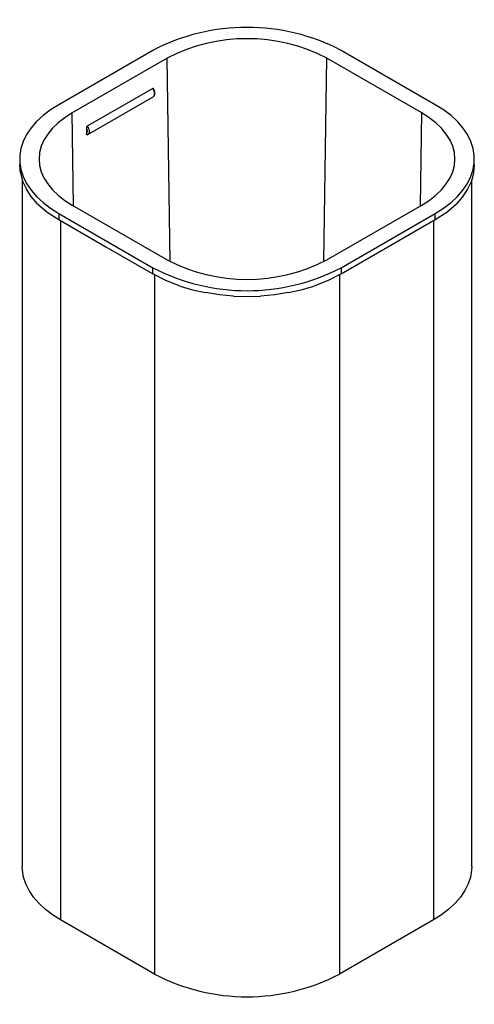
# Model space of a CAD drawing. Units: millimetres. Extents: x 49 to 177, y -52 to 120.
# Drawn here: x 140 to 176, y -52 to 26 of the extents above; entities that cross this region are included whole.
import ezdxf

# ---------------------------------------------------------------- set-up
doc = ezdxf.new("R2010")
doc.units = ezdxf.units.MM
doc.header["$MEASUREMENT"] = 0
doc.layers.get('0').update_dxf_attribs({"lineweight": 0})

msp = doc.modelspace()

# ---------------------------------------------------------------- linework, layer by layer
at = {"color": 18, "lineweight": 25, "true_color": 0x000000}
for p, q in [((150.606, 23.324), (143.182, 19.038)), ((172.88, 19.038), (165.455, 23.324)), ((151.738, 22.712), (144.242, 18.385)), ((171.819, 18.385), (164.324, 22.712)), ((150.597, 20.317), (145.435, 17.337)), ((150.679, 20.262), (150.634, 20.336)), ((145.482, 16.686), (150.644, 19.666)), ((145.366, 17.187), (145.372, 16.739)), ((145.426, 16.663), (145.479, 16.689)), ((145.481, 16.686), (145.445, 16.67)), ((140.106, 14.752), (140.106, 14.256)), ((140.159, 13.655), (140.106, 14.262)), ((175.955, 14.262), (175.903, 13.655)), ((175.955, 14.256), (175.955, 14.752)), ((140.306, 13.11), (140.306, -41.059)), ((175.755, -41.059), (175.755, 13.11)), ((174.998, 11.733), (174.876, 11.586)), ((175.431, 12.37), (174.998, 11.733)), ((144.242, 11.119), (151.738, 6.792)), ((164.324, 6.792), (171.819, 11.119)), ((174.876, 11.586), (174.544, 11.227)), ((143.182, 10.466), (150.606, 6.18)), ((143.182, 10.466), (143.182, 9.976)), ((165.455, 6.18), (172.88, 10.466)), ((172.88, 9.976), (172.88, 10.466)), ((143.182, 9.976), (146.894, 7.833)), ((165.455, 5.69), (172.88, 9.976)), ((146.894, 7.833), (150.606, 5.69)), ((150.606, 5.69), (150.606, 6.18)), ((165.455, 6.18), (165.455, 5.69)), ((162.667, 4.537), (163.288, 4.729)), ((161.309, 4.217), (162.411, 4.467)), ((162.411, 4.467), (162.667, 4.537)), ((150.748, -49.549), (143.323, -45.263)), ((172.739, -45.263), (165.314, -49.549))]:
    msp.add_line(p, q, dxfattribs=at)
at = {"color": 8, "lineweight": 25, "true_color": 0x808080}
for p, q in [((151.978, 6.658), (151.738, 22.712)), ((164.083, 6.658), (164.324, 22.712)), ((144.352, 11.056), (144.242, 18.385)), ((171.71, 11.056), (171.819, 18.385)), ((143.323, 9.894), (143.323, -45.263)), ((172.739, 9.894), (172.739, -45.263)), ((150.748, 5.618), (150.748, -49.549)), ((165.314, 5.618), (165.314, -49.549))]:
    msp.add_line(p, q, dxfattribs=at)
for points in [[(150.644, 19.666), (150.667, 19.682), (150.712, 19.737), (150.739, 19.811), (150.748, 19.902), (150.736, 20.004), (150.706, 20.111), (150.659, 20.217), (150.597, 20.317)], [(145.435, 17.337), (145.497, 17.237), (145.544, 17.131), (145.574, 17.024), (145.586, 16.922), (145.577, 16.832), (145.55, 16.757), (145.505, 16.702), (145.481, 16.686)]]:
    msp.add_lwpolyline(points, dxfattribs=at)
at = {"color": 18, "lineweight": 25, "true_color": 0x000000}
for points in [[(150.637, 19.667), (150.667, 19.682), (150.739, 19.767), (150.774, 19.883), (150.767, 20.038), (150.708, 20.213), (150.679, 20.262)], [(143.182, 19.038), (142.528, 18.624), (141.944, 18.178), (141.433, 17.702), (141.001, 17.2), (140.65, 16.678), (140.385, 16.14), (140.207, 15.589), (140.117, 15.032), (140.117, 14.472), (140.207, 13.915), (140.385, 13.364), (140.65, 12.826), (141.001, 12.304), (141.433, 11.802), (141.944, 11.326), (142.528, 10.88), (143.182, 10.466)], [(172.88, 10.466), (173.533, 10.88), (174.118, 11.326), (174.628, 11.802), (175.061, 12.304), (175.411, 12.826), (175.677, 13.364), (175.855, 13.915), (175.944, 14.472), (175.944, 15.032), (175.855, 15.589), (175.677, 16.14), (175.411, 16.678), (175.061, 17.2), (174.628, 17.702), (174.118, 18.178), (173.533, 18.624), (172.88, 19.038)], [(144.242, 18.385), (143.656, 18.011), (143.135, 17.606), (142.686, 17.174), (142.313, 16.718), (142.019, 16.243), (141.806, 15.754), (141.678, 15.256), (141.635, 14.752), (141.678, 14.248), (141.806, 13.75), (142.019, 13.261), (142.313, 12.786), (142.686, 12.33), (143.135, 11.898), (143.656, 11.493), (144.242, 11.119)], [(171.819, 11.119), (172.406, 11.493), (172.926, 11.898), (173.375, 12.33), (173.749, 12.786), (174.043, 13.261), (174.255, 13.75), (174.383, 14.248), (174.426, 14.752), (174.383, 15.256), (174.255, 15.754), (174.043, 16.243), (173.749, 16.718), (173.375, 17.174), (172.926, 17.606), (172.406, 18.011), (171.819, 18.385)], [(145.43, 16.665), (145.425, 16.663), (145.407, 16.664), (145.392, 16.674), (145.378, 16.699), (145.372, 16.739)], [(140.159, 13.655), (140.335, 13.005), (140.631, 12.37)], [(175.903, 13.655), (175.727, 13.005), (175.431, 12.37)], [(141.517, 11.227), (141.023, 11.785), (140.631, 12.37)], [(141.517, 11.227), (142.279, 10.57), (143.182, 9.976)], [(172.88, 9.976), (173.783, 10.57), (174.544, 11.227)], [(152.773, 4.729), (151.635, 5.169), (150.606, 5.69)], [(165.455, 5.69), (164.426, 5.169), (163.288, 4.729)], [(152.773, 4.729), (153.74, 4.444), (154.753, 4.217)], [(156.978, 3.945), (155.853, 4.046), (154.753, 4.217)], [(156.978, 3.945), (158.031, 3.914), (159.083, 3.945)], [(161.309, 4.217), (160.209, 4.046), (159.083, 3.945)], [(143.323, -45.263), (142.682, -44.857), (142.109, -44.419), (141.608, -43.952), (141.184, -43.46), (140.84, -42.948), (140.58, -42.42), (140.405, -41.88), (140.317, -41.333), (140.306, -41.059)], [(175.755, -41.059), (175.744, -41.333), (175.657, -41.88), (175.482, -42.42), (175.221, -42.948), (174.878, -43.46), (174.454, -43.952), (173.953, -44.419), (173.38, -44.857), (172.739, -45.263)]]:
    msp.add_lwpolyline(points, dxfattribs=at)
for points in [[(165.455, 23.324), (160.801, 25.743), (155.261, 25.743), (150.606, 23.324)], [(164.324, 22.712), (160.378, 24.757), (155.684, 24.757), (151.738, 22.712)], [(150.649, 20.314), (150.634, 20.327), (150.612, 20.329), (150.597, 20.317)], [(145.435, 17.337), (145.387, 17.303), (145.361, 17.245), (145.366, 17.187)], [(145.372, 16.739), (145.473, 16.872), (145.471, 17.057), (145.366, 17.187)], [(151.738, 6.792), (155.684, 4.747), (160.378, 4.747), (164.324, 6.792)], [(150.606, 6.18), (155.261, 3.762), (160.801, 3.762), (165.455, 6.18)], [(150.748, -49.549), (155.313, -51.921), (160.748, -51.921), (165.314, -49.549)]]:
    msp.add_open_spline(points, degree=3, dxfattribs=at)

doc.saveas('drawing.dxf')
